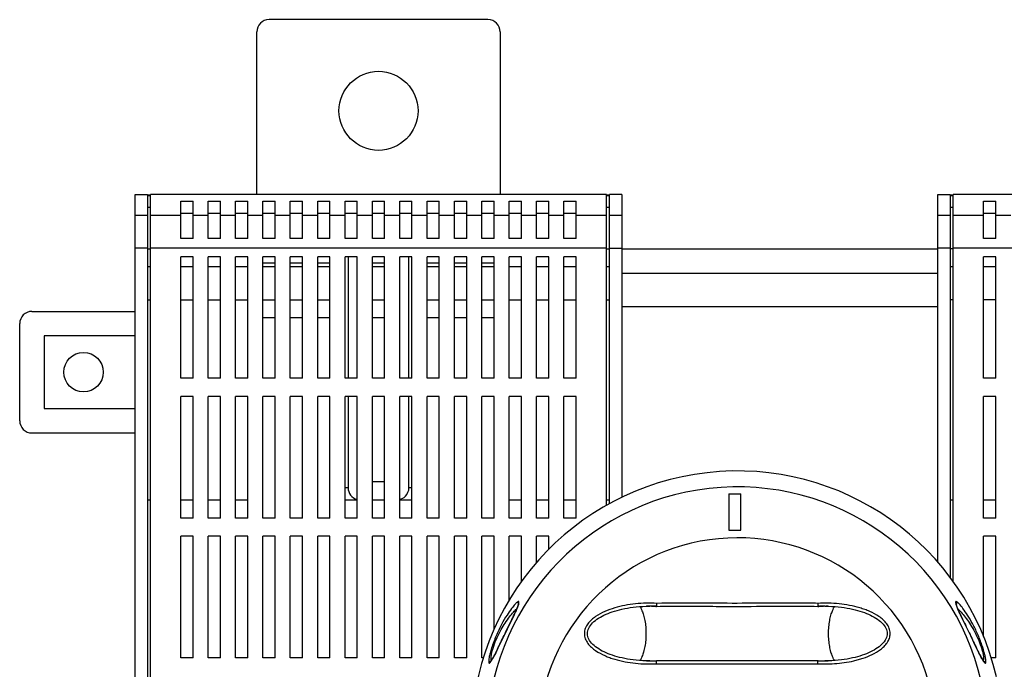
# Model space of a CAD drawing. Units: millimetres. Extents: x -301 to 743, y 41 to 627.
# Drawn here: x 56 to 218, y 170 to 277 of the extents above; entities that cross this region are included whole.
import ezdxf

# ---------------------------------------------------------------- set-up
doc = ezdxf.new("R2010")
doc.units = ezdxf.units.MM
doc.header["$LTSCALE"] = 23.1
doc.layers.get('0').update_dxf_attribs({"linetype": 'CONTINUOUS'})
doc.layers.add('AXIS', color=7, linetype='CONTINUOUS')

msp = doc.modelspace()

# ---------------------------------------------------------------- linework, layer by layer
at = {"color": 7, "linetype": 'Continuous'}
for p, q in [((133.46, 277.34), (97.46, 277.34)), ((95.46, 248.56), (95.46, 275.34)), ((135.46, 275.34), (135.46, 248.56)), ((75.46, 70.12), (75.46, 248.56)), ((75.46, 248.56), (77.46, 248.56)), ((77.46, 248.56), (77.46, 70.12)), ((77.96, 248.46), (77.46, 248.46)), ((77.96, 248.35), (77.46, 248.35)), ((153.46, 248.46), (152.96, 248.46)), ((153.46, 248.35), (152.96, 248.35)), ((153.46, 197.7), (153.46, 248.56)), ((155.46, 248.56), (153.46, 248.56)), ((155.46, 248.56), (155.46, 198.73)), ((207.46, 188.05), (207.46, 248.56)), ((207.46, 248.56), (209.46, 248.56)), ((209.46, 248.56), (209.46, 185.58)), ((209.96, 248.46), (209.46, 248.46)), ((209.96, 248.35), (209.46, 248.35)), ((77.96, 246.44), (77.46, 246.44)), ((153.46, 246.44), (152.96, 246.44)), ((209.96, 246.44), (209.46, 246.44)), ((77.46, 245.1), (75.46, 245.1)), ((155.46, 245.1), (153.46, 245.1)), ((209.46, 245.1), (207.46, 245.1)), ((77.46, 239.76), (75.46, 239.76)), ((77.46, 239.64), (77.96, 239.64)), ((152.96, 239.64), (153.46, 239.64)), ((153.46, 239.76), (155.46, 239.76)), ((155.46, 239.64), (207.46, 239.64)), ((209.46, 239.76), (207.46, 239.76)), ((209.96, 239.64), (209.46, 239.64)), ((110.46, 238.34), (110.46, 218.34)), ((120.46, 218.34), (120.46, 238.34)), ((77.96, 236.69), (77.46, 236.69)), ((84.96, 236.69), (82.96, 236.69)), ((89.46, 236.69), (87.46, 236.69)), ((93.96, 236.69), (91.96, 236.69)), ((96.46, 237.35), (98.46, 237.35)), ((98.46, 236.69), (96.46, 236.69)), ((100.96, 237.35), (102.96, 237.35)), ((102.96, 236.69), (100.96, 236.69)), ((105.46, 237.35), (107.46, 237.35)), ((107.46, 236.69), (105.46, 236.69)), ((114.46, 237.35), (116.46, 237.35)), ((116.46, 236.69), (114.46, 236.69)), ((123.46, 237.35), (125.46, 237.35)), ((125.46, 236.69), (123.46, 236.69)), ((127.96, 237.35), (129.96, 237.35)), ((129.96, 236.69), (127.96, 236.69)), ((132.46, 237.35), (134.46, 237.35)), ((134.46, 236.69), (132.46, 236.69)), ((138.96, 236.69), (136.96, 236.69)), ((143.46, 236.69), (141.46, 236.69)), ((147.96, 236.69), (145.96, 236.69)), ((153.46, 236.69), (152.96, 236.69)), ((209.96, 236.69), (209.46, 236.69)), ((216.96, 236.69), (214.96, 236.69)), ((207.46, 235.59), (155.46, 235.59)), ((77.46, 231.24), (77.96, 231.24)), ((82.96, 231.24), (84.96, 231.24)), ((87.46, 231.24), (89.46, 231.24)), ((91.96, 231.24), (93.96, 231.24)), ((96.46, 231.24), (98.46, 231.24)), ((100.96, 231.24), (102.96, 231.24)), ((105.46, 231.24), (107.46, 231.24)), ((114.46, 231.24), (116.46, 231.24)), ((123.46, 231.24), (125.46, 231.24)), ((127.96, 231.24), (129.96, 231.24)), ((132.46, 231.24), (134.46, 231.24)), ((136.96, 231.24), (138.96, 231.24)), ((141.46, 231.24), (143.46, 231.24)), ((145.96, 231.24), (147.96, 231.24)), ((152.96, 231.24), (153.46, 231.24)), ((155.46, 230.13), (207.46, 230.13)), ((209.96, 231.24), (209.46, 231.24)), ((216.96, 231.24), (214.96, 231.24)), ((58.46, 229.34), (75.46, 229.34)), ((96.46, 228.34), (98.46, 228.34)), ((100.96, 228.34), (102.96, 228.34)), ((105.46, 228.34), (107.46, 228.34)), ((114.46, 228.34), (116.46, 228.34)), ((123.46, 228.34), (125.46, 228.34)), ((127.96, 228.34), (129.96, 228.34)), ((132.46, 228.34), (134.46, 228.34)), ((56.46, 211.34), (56.46, 227.34)), ((60.46, 225.34), (60.46, 213.34)), ((75.46, 225.34), (60.46, 225.34)), ((110.46, 215.34), (110.46, 200.34)), ((120.46, 200.34), (120.46, 215.34)), ((60.46, 213.34), (75.46, 213.34)), ((58.46, 209.34), (75.46, 209.34)), ((114.46, 201.34), (116.46, 201.34)), ((110.46, 200.34), (109.96, 200.34)), ((120.96, 200.34), (120.46, 200.34)), ((173.05, 199.34), (173.05, 193.34)), ((173.05, 199.34), (175.05, 199.34)), ((175.05, 193.34), (175.05, 199.34)), ((77.46, 198.34), (77.96, 198.34)), ((82.96, 198.34), (84.96, 198.34)), ((87.46, 198.34), (89.46, 198.34)), ((91.96, 198.34), (93.96, 198.34)), ((109.96, 198.34), (111.96, 198.34)), ((114.46, 198.34), (116.46, 198.34)), ((118.96, 198.34), (120.96, 198.34)), ((136.96, 198.34), (138.96, 198.34)), ((141.46, 198.34), (143.46, 198.34)), ((145.96, 198.34), (147.96, 198.34)), ((152.96, 198.34), (153.46, 198.34)), ((209.46, 198.34), (209.96, 198.34)), ((214.96, 198.34), (216.96, 198.34)), ((173.05, 193.34), (175.05, 193.34)), ((159.48, 180.83), (160.06, 180.84)), ((160.03, 180.84), (160.07, 180.84)), ((161.15, 180.81), (161.19, 180.81)), ((162.98, 180.83), (165.23, 180.84)), ((165.23, 180.84), (165.23, 180.84)), ((187.71, 181.31), (187.72, 180.81)), ((137.37, 178.62), (136.6, 177.05)), ((137.69, 179.28), (137.37, 178.62)), ((212.96, 175.72), (211.38, 178.95)), ((136.6, 177.05), (135.1, 173.94)), ((213.6, 174.38), (212.96, 175.72)), ((214.01, 173.54), (213.6, 174.38)), ((133.98, 171.83), (133.97, 171.82)), ((185.94, 171.84), (183.68, 171.84)), ((183.69, 171.84), (183.68, 171.84)), ((187.77, 171.86), (187.72, 171.86)), ((188.85, 171.84), (188.89, 171.84)), ((189.43, 171.84), (188.86, 171.84))]:
    msp.add_line(p, q, dxfattribs=at)
for points in [[(138.49, 181.18), (138.49, 181.19), (138.49, 181.21), (138.49, 181.21), (138.48, 181.19), (138.48, 181.16), (138.47, 181.11), (138.45, 181.04), (138.42, 180.95), (138.38, 180.83), (138.32, 180.69), (138.25, 180.52), (138.17, 180.32), (138.07, 180.1), (137.95, 179.85), (137.83, 179.57), (137.69, 179.28)], [(158.36, 171.9), (157.85, 171.95), (157.35, 172), (156.86, 172.07), (156.4, 172.14), (155.95, 172.22), (155.51, 172.32), (155.09, 172.42), (154.69, 172.52), (154.3, 172.64), (153.93, 172.76), (153.56, 172.88), (153.22, 173.02), (152.88, 173.16), (152.56, 173.31), (152.25, 173.46), (151.95, 173.62), (151.67, 173.8), (151.4, 173.97), (151.15, 174.16), (150.91, 174.36), (150.69, 174.56), (150.49, 174.77), (150.31, 174.99), (150.16, 175.21), (150.04, 175.43), (149.94, 175.65), (149.87, 175.88), (149.83, 176.1), (149.81, 176.33), (149.82, 176.55), (149.86, 176.77), (149.93, 177), (150.03, 177.22), (150.15, 177.45), (150.3, 177.67), (150.47, 177.89), (150.67, 178.1), (150.89, 178.3), (151.13, 178.5), (151.38, 178.69), (151.65, 178.87), (151.94, 179.04), (152.23, 179.2), (152.54, 179.36), (152.87, 179.51), (153.2, 179.65), (153.55, 179.78), (153.91, 179.91), (154.29, 180.03), (154.68, 180.14), (155.08, 180.25), (155.5, 180.35), (155.94, 180.44), (156.39, 180.53), (156.85, 180.6), (157.34, 180.67), (157.84, 180.73), (158.36, 180.77)], [(158.36, 180.77), (158.9, 180.81), (159.48, 180.83)], [(161.15, 180.81), (161.8, 180.82), (162.98, 180.83)], [(183.68, 180.84), (184.71, 180.84), (185.92, 180.83), (187.09, 180.82), (187.77, 180.81)], [(188.85, 180.84), (189.43, 180.83), (190.01, 180.81), (190.55, 180.77)], [(190.55, 180.77), (191.07, 180.73), (191.57, 180.67), (192.05, 180.61), (192.52, 180.53), (192.97, 180.45), (193.4, 180.36), (193.82, 180.26), (194.22, 180.15), (194.61, 180.04), (194.99, 179.92), (195.35, 179.79), (195.7, 179.65), (196.03, 179.51), (196.35, 179.37), (196.66, 179.21), (196.96, 179.05), (197.24, 178.88), (197.51, 178.7), (197.77, 178.51), (198, 178.32), (198.22, 178.11), (198.42, 177.9), (198.6, 177.69), (198.75, 177.47), (198.88, 177.24), (198.98, 177.02), (199.05, 176.8), (199.09, 176.57), (199.1, 176.35), (199.09, 176.12), (199.05, 175.9), (198.98, 175.67), (198.89, 175.45), (198.76, 175.23), (198.61, 175), (198.44, 174.79), (198.24, 174.58), (198.02, 174.37), (197.78, 174.17), (197.53, 173.99), (197.26, 173.81), (196.98, 173.63), (196.68, 173.47), (196.37, 173.31), (196.05, 173.17), (195.71, 173.02), (195.36, 172.89), (195, 172.76), (194.63, 172.64), (194.24, 172.53), (193.83, 172.42), (193.41, 172.32), (192.98, 172.23), (192.53, 172.14), (192.06, 172.07), (191.57, 172), (191.07, 171.95), (190.56, 171.9)], [(211.38, 178.95), (211.23, 179.27), (211.09, 179.57), (210.96, 179.84), (210.85, 180.09), (210.75, 180.32), (210.66, 180.52), (210.59, 180.7), (210.54, 180.84), (210.5, 180.95), (210.47, 181.04), (210.45, 181.1)], [(135.1, 173.94), (134.9, 173.53), (134.73, 173.18), (134.58, 172.87), (134.44, 172.62), (134.33, 172.41), (134.24, 172.24), (134.16, 172.12), (134.1, 172.02), (134.05, 171.94), (134.01, 171.88), (133.98, 171.83)], [(214.81, 172.02), (214.75, 172.12), (214.67, 172.25), (214.58, 172.41), (214.47, 172.62), (214.33, 172.88), (214.18, 173.19), (214.01, 173.54)], [(160.07, 171.84), (159.48, 171.84), (158.91, 171.87), (158.36, 171.9)], [(165.23, 171.84), (164.21, 171.84), (163, 171.84), (161.83, 171.85), (161.15, 171.86)], [(187.77, 171.86), (187.11, 171.85), (185.94, 171.84)], [(190.56, 171.9), (190.01, 171.87), (189.43, 171.84)], [(214.99, 171.77), (214.99, 171.77), (214.98, 171.78), (214.96, 171.8), (214.94, 171.83), (214.9, 171.88), (214.86, 171.94), (214.81, 172.02)]]:
    msp.add_lwpolyline(points, dxfattribs=at)
for centre, radius in [((115.46, 262.34), 6.5), ((66.96, 219.34), 3.25)]:
    msp.add_circle(centre, radius, dxfattribs=at)
for centre, radius, start, end in [((97.46, 275.34), 2, 90, 180), ((133.46, 275.34), 2, 0, 90), ((58.46, 227.34), 2, 90, 180), ((58.46, 211.34), 2, 180, 270), ((174.46, 159.34), 43.75, 13.0677, 346.9323), ((174.46, 159.34), 41.13, 12.8504, 347.1468), ((174.46, 159.34), 32.75, 16.137, 343.863), ((158.14, 24.94), 155.9, 89.2673, 89.4907), ((160.07, 156.5), 24.34, 88.8309, 90.0129), ((158.3, 36.96), 143.87, 88.9087, 89.2689), ((160.08, 156.65), 24.19, 87.6472, 88.8313), ((160.08, 156.76), 24.08, 87.4406, 87.6464), ((188.85, 156.27), 24.57, 92.0609, 92.6426), ((190.69, 32.28), 148.55, 90.5027, 91.0859), ((188.85, 156.33), 24.5, 91.7687, 92.0607), ((188.85, 156.39), 24.45, 91.1823, 91.7688), ((188.85, 156.49), 24.35, 90.0011, 91.1826), ((134.13, 171.34), 0.5, 99.0883, 163.4855), ((158.22, 320.39), 148.55, 270.5026, 271.0859), ((160.07, 196.19), 24.35, 270.0013, 271.1827), ((160.06, 196.29), 24.45, 271.1824, 271.7688), ((160.06, 196.35), 24.51, 271.7687, 272.0607), ((160.06, 196.41), 24.58, 272.0608, 272.6423), ((188.83, 195.93), 24.09, 267.4627, 267.6457), ((188.84, 196.03), 24.19, 267.6465, 268.8304), ((190.62, 315.71), 143.88, 268.9089, 269.2691), ((188.84, 196.18), 24.34, 268.8301, 270.0119), ((190.78, 327.87), 156.03, 269.2674, 269.4906), ((188.84, 194.14), 22.8, 267.1657, 270.0169)]:
    msp.add_arc(centre, radius, start, end, dxfattribs=at)
for centre, major_axis, start_param, end_param in [((112.46, 200.34), (0, 2), -4.712389, -3.394382), ((118.46, 200.34), (2, 0), -0.785398, 0), ((118.46, 200.34), (0, 2), -2.888805, -2.356194)]:
    msp.add_ellipse(centre, major_axis=major_axis, ratio=1, start_param=start_param, end_param=end_param, dxfattribs=at)
for points, knots in [([(138.47, 181.6), (138.44, 181.6), (138.36, 181.56), (138.24, 181.48), (138.1, 181.36), (138, 181.26), (137.95, 181.2)], [0, 0, 0, 0, 0.144563, 0.363434, 0.650478, 1, 1, 1, 1]), ([(138.38, 180.81), (138.43, 180.93), (138.49, 181.1), (138.54, 181.31), (138.56, 181.42), (138.56, 181.5), (138.55, 181.56), (138.51, 181.6), (138.48, 181.6), (138.47, 181.6)], [0, 0, 0, 0, 0.447929, 0.61196, 0.739141, 0.832673, 0.898067, 0.947589, 1, 1, 1, 1]), ([(138.47, 181.6), (138.42, 181.52), (138.37, 181.34), (138.42, 181.17), (138.46, 181.09)], [0, 0, 0, 0, 0.500085, 1, 1, 1, 1]), ([(161.2, 181.31), (160.62, 181.34), (159.46, 181.35), (157.72, 181.24), (155.99, 180.99), (154.29, 180.59), (152.65, 180.01), (151.37, 179.32), (150.45, 178.61), (149.86, 177.97), (149.42, 177.21), (149.31, 176.62), (149.31, 176.34)], [0, 0, 0, 0, 0.125071, 0.250568, 0.376028, 0.500947, 0.6258, 0.750586, 0.813105, 0.875596, 0.937831, 1, 1, 1, 1]), ([(187.71, 181.31), (186.61, 181.33), (184.4, 181.34), (179.98, 181.33), (174.46, 181.3), (167.83, 181.33), (163.41, 181.34), (161.2, 181.31)], [0, 0, 0, 0, 0.124959, 0.249985, 0.500011, 0.750044, 1, 1, 1, 1]), ([(199.6, 176.34), (199.6, 176.63), (199.49, 177.21), (199.05, 177.97), (198.46, 178.61), (197.54, 179.33), (196.51, 179.87), (195.43, 180.3), (194.33, 180.66), (192.92, 180.99), (191.19, 181.24), (189.45, 181.35), (188.29, 181.34), (187.71, 181.31)], [0, 0, 0, 0, 0.062352, 0.124644, 0.187192, 0.249727, 0.374443, 0.437073, 0.499615, 0.624517, 0.749638, 0.875, 1, 1, 1, 1]), ([(210.45, 181.6), (210.43, 181.6), (210.39, 181.59), (210.36, 181.55), (210.35, 181.47), (210.36, 181.36), (210.39, 181.22), (210.45, 181.05), (210.52, 180.83), (210.59, 180.68), (210.62, 180.6)], [0, 0, 0, 0, 0.045664, 0.090854, 0.155287, 0.24973, 0.379693, 0.547879, 0.754668, 1, 1, 1, 1]), ([(210.45, 181.6), (210.49, 181.52), (210.54, 181.35), (210.5, 181.17), (210.45, 181.09)], [0, 0, 0, 0, 0.500089, 1, 1, 1, 1]), ([(210.95, 181.22), (210.86, 181.31), (210.73, 181.44), (210.55, 181.56), (210.48, 181.59), (210.45, 181.6)], [0, 0, 0, 0, 0.631673, 0.849224, 1, 1, 1, 1]), ([(133.96, 172.25), (133.96, 172.36), (133.98, 172.63), (134.06, 173.09), (134.2, 173.65), (134.48, 174.53), (134.94, 175.67), (135.78, 177.31), (136.69, 178.71), (137.59, 179.82), (138.01, 180.24), (138.21, 180.42)], [0, 0, 0, 0, 0.036989, 0.086657, 0.148844, 0.221603, 0.38289, 0.541903, 0.809958, 0.915259, 1, 1, 1, 1]), ([(134.21, 172.16), (134.34, 172.39), (134.61, 172.92), (135.24, 174.21), (135.95, 175.7), (136.74, 177.33), (137.37, 178.61), (137.93, 179.76), (138.25, 180.49), (138.38, 180.81)], [0, 0, 0, 0, 0.081986, 0.185924, 0.448646, 0.598961, 0.751395, 0.891636, 1, 1, 1, 1]), ([(137.95, 181.2), (137.73, 180.96), (137.26, 180.37), (136.83, 179.75), (136.6, 179.39)], [0, 0, 0, 0, 0.430399, 1, 1, 1, 1]), ([(158.44, 180.78), (158.48, 180.75), (158.54, 180.67), (158.67, 180.44), (158.73, 180.24), (158.78, 180.09)], [0, 0, 0, 0, 0.173106, 0.39608, 1, 1, 1, 1]), ([(158.78, 180.09), (158.89, 179.86), (159.08, 179.33), (159.29, 178.44), (159.41, 177.42), (159.45, 176.34), (159.41, 175.25), (159.29, 174.24), (159.08, 173.35), (158.89, 172.81), (158.78, 172.58)], [0, 0, 0, 0, 0.100086, 0.220759, 0.356422, 0.5, 0.643578, 0.779241, 0.899914, 1, 1, 1, 1]), ([(161.04, 180.81), (161.05, 180.81), (161.09, 180.81), (161.13, 180.81), (161.15, 180.81)], [0, 0, 0, 0, 0.258579, 1, 1, 1, 1]), ([(161.15, 180.81), (161.16, 180.81), (161.17, 180.81), (161.18, 180.81), (161.19, 180.81), (161.19, 180.81)], [0, 0, 0, 0, 0.615607, 0.847815, 1, 1, 1, 1]), ([(161.2, 181.31), (161.2, 181.25), (161.2, 181.16), (161.2, 181.05), (161.2, 180.98), (161.2, 180.91), (161.2, 180.87), (161.2, 180.83), (161.19, 180.82), (161.19, 180.81)], [0, 0, 0, 0, 0.362029, 0.527716, 0.675408, 0.800312, 0.898101, 0.965469, 1, 1, 1, 1]), ([(165.23, 180.84), (166.77, 180.84), (169.84, 180.82), (172.92, 180.81), (174.46, 180.81)], [0, 0, 0, 0, 0.499828, 1, 1, 1, 1]), ([(174.46, 180.81), (175.23, 180.81), (178.3, 180.82), (181.38, 180.84), (183.68, 180.84)], [0, 0, 0, 0, 0.25012, 1, 1, 1, 1]), ([(187.72, 180.81), (187.73, 180.81), (187.74, 180.81), (187.76, 180.81), (187.77, 180.81)], [0, 0, 0, 0, 0.323058, 1, 1, 1, 1]), ([(187.77, 180.81), (187.78, 180.81), (187.82, 180.81), (187.85, 180.81), (187.88, 180.81)], [0, 0, 0, 0, 0.24058, 1, 1, 1, 1]), ([(190.14, 172.58), (190.02, 172.81), (189.83, 173.35), (189.63, 174.24), (189.5, 175.25), (189.46, 176.34), (189.5, 177.42), (189.63, 178.44), (189.83, 179.33), (190.02, 179.86), (190.14, 180.09)], [0, 0, 0, 0, 0.100086, 0.220759, 0.356422, 0.5, 0.643578, 0.779241, 0.899914, 1, 1, 1, 1]), ([(190.14, 180.09), (190.18, 180.24), (190.25, 180.44), (190.37, 180.67), (190.44, 180.75), (190.47, 180.78)], [0, 0, 0, 0, 0.603896, 0.826877, 1, 1, 1, 1]), ([(210.62, 180.6), (210.76, 180.26), (211.1, 179.52), (211.67, 178.36), (212.27, 177.12), (213.03, 175.55), (213.71, 174.12), (214.32, 172.88), (214.58, 172.38), (214.71, 172.16)], [0, 0, 0, 0, 0.117266, 0.260345, 0.412137, 0.559986, 0.817286, 0.919154, 1, 1, 1, 1]), ([(210.7, 180.42), (210.91, 180.24), (211.34, 179.8), (211.98, 179.01), (212.67, 178.02), (213.38, 176.85), (214.02, 175.55), (214.47, 174.43), (214.74, 173.57), (214.87, 173.03), (214.94, 172.59), (214.96, 172.33), (214.95, 172.22)], [0, 0, 0, 0, 0.087131, 0.196172, 0.324822, 0.47162, 0.630984, 0.788209, 0.857736, 0.917041, 0.964502, 1, 1, 1, 1]), ([(215.26, 171.48), (215.3, 171.49), (215.33, 171.58), (215.34, 171.7), (215.34, 171.85), (215.33, 172.03), (215.28, 172.37), (215.1, 173.19), (214.68, 174.56), (213.99, 176.28), (213.19, 177.92), (212.39, 179.31), (211.65, 180.39), (211.17, 180.98), (210.95, 181.22)], [0, 0, 0, 0, 0.010939, 0.020818, 0.034266, 0.051566, 0.073093, 0.128506, 0.283617, 0.466774, 0.640017, 0.788982, 0.910069, 1, 1, 1, 1]), ([(136.6, 179.39), (136.28, 178.89), (135.64, 177.77), (134.78, 175.97), (134.17, 174.36), (133.81, 173.16), (133.69, 172.63), (133.65, 172.39)], [0, 0, 0, 0, 0.233208, 0.506291, 0.785955, 0.905774, 1, 1, 1, 1]), ([(149.31, 176.34), (149.31, 176.05), (149.42, 175.46), (149.86, 174.7), (150.45, 174.06), (151.37, 173.35), (152.4, 172.8), (153.48, 172.37), (154.58, 172.01), (156, 171.68), (157.72, 171.43), (159.46, 171.32), (160.62, 171.34), (161.2, 171.36)], [0, 0, 0, 0, 0.062346, 0.124637, 0.187182, 0.249716, 0.374433, 0.437063, 0.499606, 0.62451, 0.749634, 0.874999, 1, 1, 1, 1]), ([(188.85, 171.34), (189.38, 171.34), (190.45, 171.37), (192.04, 171.54), (193.36, 171.78), (194.39, 172.04), (195.41, 172.36), (196.65, 172.85), (197.8, 173.52), (198.62, 174.21), (199.14, 174.82), (199.51, 175.54), (199.6, 176.07), (199.6, 176.34)], [0, 0, 0, 0, 0.125317, 0.250877, 0.376094, 0.438524, 0.500903, 0.625854, 0.750543, 0.813115, 0.875564, 0.937795, 1, 1, 1, 1]), ([(133.65, 172.39), (133.62, 172.26), (133.59, 172.04), (133.57, 171.79), (133.58, 171.64), (133.59, 171.55), (133.62, 171.49), (133.65, 171.48)], [0, 0, 0, 0, 0.41768, 0.714003, 0.819889, 0.89942, 1, 1, 1, 1]), ([(133.65, 171.48), (133.68, 171.47), (133.72, 171.49), (133.78, 171.53), (133.85, 171.61), (133.96, 171.75), (134.03, 171.87), (134.08, 171.94)], [0, 0, 0, 0, 0.119636, 0.208249, 0.31971, 0.613257, 1, 1, 1, 1]), ([(134.03, 171.9), (134, 171.94), (133.97, 172.06), (133.96, 172.18), (133.96, 172.25)], [0, 0, 0, 0, 0.403163, 1, 1, 1, 1]), ([(134.08, 171.94), (134.09, 171.96), (134.13, 172.03), (134.18, 172.11), (134.21, 172.16)], [0, 0, 0, 0, 0.235189, 1, 1, 1, 1]), ([(158.78, 172.58), (158.73, 172.43), (158.67, 172.23), (158.54, 172), (158.48, 171.92), (158.44, 171.89)], [0, 0, 0, 0, 0.603894, 0.826876, 1, 1, 1, 1]), ([(161.04, 171.86), (161.05, 171.86), (161.09, 171.86), (161.13, 171.87), (161.15, 171.86)], [0, 0, 0, 0, 0.258585, 1, 1, 1, 1]), ([(161.15, 171.86), (161.16, 171.86), (161.17, 171.87), (161.18, 171.86), (161.19, 171.86), (161.19, 171.86)], [0, 0, 0, 0, 0.616592, 0.849217, 1, 1, 1, 1]), ([(161.2, 171.36), (161.2, 171.42), (161.19, 171.54), (161.19, 171.69), (161.2, 171.79), (161.19, 171.85), (161.19, 171.86)], [0, 0, 0, 0, 0.362161, 0.675679, 0.898479, 1, 1, 1, 1]), ([(174.46, 171.86), (172.92, 171.86), (169.84, 171.85), (166.77, 171.84), (165.23, 171.84)], [0, 0, 0, 0, 0.500172, 1, 1, 1, 1]), ([(183.68, 171.84), (182.91, 171.84), (179.84, 171.84), (176.76, 171.86), (174.46, 171.86)], [0, 0, 0, 0, 0.249828, 1, 1, 1, 1]), ([(187.71, 171.36), (187.72, 171.42), (187.73, 171.52), (187.73, 171.65), (187.73, 171.73), (187.73, 171.79), (187.73, 171.83), (187.72, 171.85)], [0, 0, 0, 0, 0.339113, 0.639802, 0.764854, 0.86817, 1, 1, 1, 1]), ([(187.72, 171.86), (187.72, 171.86), (187.73, 171.86), (187.74, 171.86), (187.75, 171.86), (187.76, 171.86), (187.77, 171.86)], [0, 0, 0, 0, 0.115514, 0.369226, 0.671266, 1, 1, 1, 1]), ([(187.77, 171.86), (187.78, 171.86), (187.81, 171.86), (187.85, 171.86), (187.88, 171.86)], [0, 0, 0, 0, 0.240797, 1, 1, 1, 1]), ([(190.47, 171.89), (190.44, 171.92), (190.37, 172), (190.25, 172.23), (190.18, 172.43), (190.14, 172.58)], [0, 0, 0, 0, 0.173106, 0.39608, 1, 1, 1, 1]), ([(214.71, 172.16), (214.73, 172.12), (214.81, 171.98), (214.89, 171.85), (214.95, 171.76)], [0, 0, 0, 0, 0.282799, 1, 1, 1, 1]), ([(214.95, 172.22), (214.95, 172.16), (214.94, 172.05), (214.91, 171.94), (214.88, 171.9)], [0, 0, 0, 0, 0.590401, 1, 1, 1, 1]), ([(214.95, 171.76), (214.98, 171.72), (215.04, 171.64), (215.12, 171.55), (215.19, 171.49), (215.24, 171.48), (215.26, 171.48)], [0, 0, 0, 0, 0.374278, 0.6623, 0.865097, 1, 1, 1, 1]), ([(215.26, 171.48), (215.24, 171.55), (215.16, 171.69), (215.03, 171.78), (214.96, 171.81)], [0, 0, 0, 0, 0.500413, 1, 1, 1, 1]), ([(161.2, 171.36), (163.41, 171.33), (167.83, 171.34), (174.46, 171.37), (179.98, 171.34), (184.4, 171.33), (186.61, 171.34), (187.71, 171.36)], [0, 0, 0, 0, 0.249956, 0.499989, 0.750015, 0.875041, 1, 1, 1, 1])]:
    msp.add_open_spline(points, degree=3, knots=knots, dxfattribs=at)
msp.add_open_spline([(187.72, 171.85), (187.72, 171.86), (187.72, 171.86), (187.72, 171.86)], degree=3, dxfattribs=at)
at = {"layer": 'AXIS', "color": 7, "linetype": 'Continuous'}
for p, q in [((77.96, 70.12), (77.96, 248.56)), ((152.96, 248.56), (77.96, 248.56)), ((152.96, 197.43), (152.96, 248.56)), ((209.96, 184.9), (209.96, 248.56)), ((284.96, 248.56), (209.96, 248.56)), ((82.96, 241.34), (82.96, 247.49)), ((82.96, 247.49), (84.96, 247.49)), ((84.96, 241.34), (84.96, 247.49)), ((87.46, 241.34), (87.46, 247.49)), ((87.46, 247.49), (89.46, 247.49)), ((89.46, 241.34), (89.46, 247.49)), ((91.96, 241.34), (91.96, 247.49)), ((91.96, 247.49), (93.96, 247.49)), ((93.96, 241.34), (93.96, 247.49)), ((96.46, 241.34), (96.46, 247.49)), ((96.46, 247.49), (98.46, 247.49)), ((98.46, 241.34), (98.46, 247.49)), ((100.96, 241.34), (100.96, 247.49)), ((100.96, 247.49), (102.96, 247.49)), ((102.96, 241.34), (102.96, 247.49)), ((105.46, 241.34), (105.46, 247.49)), ((105.46, 247.49), (107.46, 247.49)), ((107.46, 241.34), (107.46, 247.49)), ((109.96, 241.34), (109.96, 247.49)), ((109.96, 247.49), (111.96, 247.49)), ((111.96, 241.34), (111.96, 247.49)), ((114.46, 241.34), (114.46, 247.49)), ((114.46, 247.49), (116.46, 247.49)), ((116.46, 241.34), (116.46, 247.49)), ((118.96, 241.34), (118.96, 247.49)), ((118.96, 247.49), (120.96, 247.49)), ((120.96, 241.34), (120.96, 247.49)), ((123.46, 241.34), (123.46, 247.49)), ((123.46, 247.49), (125.46, 247.49)), ((125.46, 241.34), (125.46, 247.49)), ((127.96, 241.34), (127.96, 247.49)), ((127.96, 247.49), (129.96, 247.49)), ((129.96, 241.34), (129.96, 247.49)), ((132.46, 241.34), (132.46, 247.49)), ((132.46, 247.49), (134.46, 247.49)), ((134.46, 241.34), (134.46, 247.49)), ((136.96, 241.34), (136.96, 247.49)), ((136.96, 247.49), (138.96, 247.49)), ((138.96, 241.34), (138.96, 247.49)), ((141.46, 241.34), (141.46, 247.49)), ((141.46, 247.49), (143.46, 247.49)), ((143.46, 241.34), (143.46, 247.49)), ((145.96, 241.34), (145.96, 247.49)), ((145.96, 247.49), (147.96, 247.49)), ((147.96, 241.34), (147.96, 247.49)), ((214.96, 241.34), (214.96, 247.49)), ((214.96, 247.49), (216.96, 247.49)), ((216.96, 241.34), (216.96, 247.49)), ((82.96, 245.1), (77.96, 245.1)), ((82.96, 245.48), (84.96, 245.48)), ((87.46, 245.1), (84.96, 245.1)), ((87.46, 245.48), (89.46, 245.48)), ((91.96, 245.1), (89.46, 245.1)), ((91.96, 245.48), (93.96, 245.48)), ((96.46, 245.1), (93.96, 245.1)), ((96.46, 245.48), (98.46, 245.48)), ((100.96, 245.1), (98.46, 245.1)), ((100.96, 245.48), (102.96, 245.48)), ((105.46, 245.1), (102.96, 245.1)), ((105.46, 245.48), (107.46, 245.48)), ((109.96, 245.1), (107.46, 245.1)), ((109.96, 245.48), (111.96, 245.48)), ((114.46, 245.1), (111.96, 245.1)), ((114.46, 245.48), (116.46, 245.48)), ((118.96, 245.1), (116.46, 245.1)), ((118.96, 245.48), (120.96, 245.48)), ((123.46, 245.1), (120.96, 245.1)), ((123.46, 245.48), (125.46, 245.48)), ((127.96, 245.1), (125.46, 245.1)), ((127.96, 245.48), (129.96, 245.48)), ((132.46, 245.1), (129.96, 245.1)), ((132.46, 245.48), (134.46, 245.48)), ((136.96, 245.1), (134.46, 245.1)), ((136.96, 245.48), (138.96, 245.48)), ((141.46, 245.1), (138.96, 245.1)), ((141.46, 245.48), (143.46, 245.48)), ((145.96, 245.1), (143.46, 245.1)), ((145.96, 245.48), (147.96, 245.48)), ((152.96, 245.1), (147.96, 245.1)), ((214.96, 245.1), (209.96, 245.1)), ((214.96, 245.48), (216.96, 245.48)), ((219.46, 245.1), (216.96, 245.1)), ((84.96, 241.34), (82.96, 241.34)), ((89.46, 241.34), (87.46, 241.34)), ((93.96, 241.34), (91.96, 241.34)), ((98.46, 241.34), (96.46, 241.34)), ((102.96, 241.34), (100.96, 241.34)), ((107.46, 241.34), (105.46, 241.34)), ((111.96, 241.34), (109.96, 241.34)), ((116.46, 241.34), (114.46, 241.34)), ((120.96, 241.34), (118.96, 241.34)), ((125.46, 241.34), (123.46, 241.34)), ((129.96, 241.34), (127.96, 241.34)), ((134.46, 241.34), (132.46, 241.34)), ((138.96, 241.34), (136.96, 241.34)), ((143.46, 241.34), (141.46, 241.34)), ((147.96, 241.34), (145.96, 241.34)), ((216.96, 241.34), (214.96, 241.34)), ((152.96, 239.76), (77.96, 239.76)), ((284.96, 239.76), (209.96, 239.76)), ((82.96, 218.34), (82.96, 238.34)), ((84.96, 238.34), (82.96, 238.34)), ((84.96, 218.34), (84.96, 238.34)), ((87.46, 218.34), (87.46, 238.34)), ((89.46, 238.34), (87.46, 238.34)), ((89.46, 218.34), (89.46, 238.34)), ((91.96, 218.34), (91.96, 238.34)), ((93.96, 238.34), (91.96, 238.34)), ((93.96, 218.34), (93.96, 238.34)), ((96.46, 218.34), (96.46, 238.34)), ((98.46, 238.34), (96.46, 238.34)), ((98.46, 218.34), (98.46, 238.34)), ((100.96, 218.34), (100.96, 238.34)), ((102.96, 238.34), (100.96, 238.34)), ((102.96, 218.34), (102.96, 238.34)), ((105.46, 218.34), (105.46, 238.34)), ((107.46, 238.34), (105.46, 238.34)), ((107.46, 218.34), (107.46, 238.34)), ((109.96, 218.34), (109.96, 238.34)), ((111.96, 238.34), (109.96, 238.34)), ((111.96, 218.34), (111.96, 238.34)), ((114.46, 218.34), (114.46, 238.34)), ((116.46, 238.34), (114.46, 238.34)), ((116.46, 218.34), (116.46, 238.34)), ((118.96, 218.34), (118.96, 238.34)), ((120.96, 238.34), (118.96, 238.34)), ((120.96, 218.34), (120.96, 238.34)), ((123.46, 218.34), (123.46, 238.34)), ((125.46, 238.34), (123.46, 238.34)), ((125.46, 218.34), (125.46, 238.34)), ((127.96, 218.34), (127.96, 238.34)), ((129.96, 238.34), (127.96, 238.34)), ((129.96, 218.34), (129.96, 238.34)), ((132.46, 218.34), (132.46, 238.34)), ((134.46, 238.34), (132.46, 238.34)), ((134.46, 218.34), (134.46, 238.34)), ((136.96, 218.34), (136.96, 238.34)), ((138.96, 238.34), (136.96, 238.34)), ((138.96, 218.34), (138.96, 238.34)), ((141.46, 218.34), (141.46, 238.34)), ((143.46, 238.34), (141.46, 238.34)), ((143.46, 218.34), (143.46, 238.34)), ((145.96, 218.34), (145.96, 238.34)), ((147.96, 238.34), (145.96, 238.34)), ((147.96, 218.34), (147.96, 238.34)), ((214.96, 218.34), (214.96, 238.34)), ((216.96, 238.34), (214.96, 238.34)), ((216.96, 218.34), (216.96, 238.34)), ((84.96, 218.34), (82.96, 218.34)), ((89.46, 218.34), (87.46, 218.34)), ((93.96, 218.34), (91.96, 218.34)), ((98.46, 218.34), (96.46, 218.34)), ((102.96, 218.34), (100.96, 218.34)), ((107.46, 218.34), (105.46, 218.34)), ((111.96, 218.34), (109.96, 218.34)), ((116.46, 218.34), (114.46, 218.34)), ((120.96, 218.34), (118.96, 218.34)), ((125.46, 218.34), (123.46, 218.34)), ((129.96, 218.34), (127.96, 218.34)), ((134.46, 218.34), (132.46, 218.34)), ((138.96, 218.34), (136.96, 218.34)), ((143.46, 218.34), (141.46, 218.34)), ((147.96, 218.34), (145.96, 218.34)), ((216.96, 218.34), (214.96, 218.34)), ((82.96, 195.34), (82.96, 215.34)), ((84.96, 215.34), (82.96, 215.34)), ((84.96, 195.34), (84.96, 215.34)), ((87.46, 195.34), (87.46, 215.34)), ((89.46, 215.34), (87.46, 215.34)), ((89.46, 195.34), (89.46, 215.34)), ((91.96, 195.34), (91.96, 215.34)), ((93.96, 215.34), (91.96, 215.34)), ((93.96, 195.34), (93.96, 215.34)), ((96.46, 195.34), (96.46, 215.34)), ((98.46, 215.34), (96.46, 215.34)), ((98.46, 195.34), (98.46, 215.34)), ((100.96, 195.34), (100.96, 215.34)), ((102.96, 215.34), (100.96, 215.34)), ((102.96, 195.34), (102.96, 215.34)), ((105.46, 195.34), (105.46, 215.34)), ((107.46, 215.34), (105.46, 215.34)), ((107.46, 195.34), (107.46, 215.34)), ((109.96, 195.34), (109.96, 215.34)), ((111.96, 215.34), (109.96, 215.34)), ((111.96, 195.34), (111.96, 215.34)), ((114.46, 195.34), (114.46, 215.34)), ((116.46, 215.34), (114.46, 215.34)), ((116.46, 195.34), (116.46, 215.34)), ((118.96, 195.34), (118.96, 215.34)), ((120.96, 215.34), (118.96, 215.34)), ((120.96, 195.34), (120.96, 215.34)), ((123.46, 195.34), (123.46, 215.34)), ((125.46, 215.34), (123.46, 215.34)), ((125.46, 195.34), (125.46, 215.34)), ((127.96, 195.34), (127.96, 215.34)), ((129.96, 215.34), (127.96, 215.34)), ((129.96, 195.34), (129.96, 215.34)), ((132.46, 195.34), (132.46, 215.34)), ((134.46, 215.34), (132.46, 215.34)), ((134.46, 195.34), (134.46, 215.34)), ((136.96, 195.34), (136.96, 215.34)), ((138.96, 215.34), (136.96, 215.34)), ((138.96, 195.34), (138.96, 215.34)), ((141.46, 195.34), (141.46, 215.34)), ((143.46, 215.34), (141.46, 215.34)), ((143.46, 195.34), (143.46, 215.34)), ((145.96, 195.34), (145.96, 215.34)), ((147.96, 215.34), (145.96, 215.34)), ((147.96, 195.34), (147.96, 215.34)), ((214.96, 195.34), (214.96, 215.34)), ((216.96, 215.34), (214.96, 215.34)), ((216.96, 195.34), (216.96, 215.34)), ((84.96, 195.34), (82.96, 195.34)), ((89.46, 195.34), (87.46, 195.34)), ((93.96, 195.34), (91.96, 195.34)), ((98.46, 195.34), (96.46, 195.34)), ((102.96, 195.34), (100.96, 195.34)), ((107.46, 195.34), (105.46, 195.34)), ((111.96, 195.34), (109.96, 195.34)), ((116.46, 195.34), (114.46, 195.34)), ((120.96, 195.34), (118.96, 195.34)), ((125.46, 195.34), (123.46, 195.34)), ((129.96, 195.34), (127.96, 195.34)), ((134.46, 195.34), (132.46, 195.34)), ((138.96, 195.34), (136.96, 195.34)), ((143.46, 195.34), (141.46, 195.34)), ((147.96, 195.34), (145.96, 195.34)), ((216.96, 195.34), (214.96, 195.34)), ((82.96, 172.34), (82.96, 192.34)), ((84.96, 192.34), (82.96, 192.34)), ((84.96, 172.34), (84.96, 192.34)), ((87.46, 172.34), (87.46, 192.34)), ((89.46, 192.34), (87.46, 192.34)), ((89.46, 172.34), (89.46, 192.34)), ((91.96, 172.34), (91.96, 192.34)), ((93.96, 192.34), (91.96, 192.34)), ((93.96, 172.34), (93.96, 192.34)), ((96.46, 172.34), (96.46, 192.34)), ((98.46, 192.34), (96.46, 192.34)), ((98.46, 172.34), (98.46, 192.34)), ((100.96, 172.34), (100.96, 192.34)), ((102.96, 192.34), (100.96, 192.34)), ((102.96, 172.34), (102.96, 192.34)), ((105.46, 172.34), (105.46, 192.34)), ((107.46, 192.34), (105.46, 192.34)), ((107.46, 172.34), (107.46, 192.34)), ((109.96, 172.34), (109.96, 192.34)), ((111.96, 192.34), (109.96, 192.34)), ((111.96, 172.34), (111.96, 192.34)), ((114.46, 172.34), (114.46, 192.34)), ((116.46, 192.34), (114.46, 192.34)), ((116.46, 172.34), (116.46, 192.34)), ((118.96, 172.34), (118.96, 192.34)), ((120.96, 192.34), (118.96, 192.34)), ((120.96, 172.34), (120.96, 192.34)), ((123.46, 172.34), (123.46, 192.34)), ((125.46, 192.34), (123.46, 192.34)), ((125.46, 172.34), (125.46, 192.34)), ((127.96, 172.34), (127.96, 192.34)), ((129.96, 192.34), (127.96, 192.34)), ((129.96, 172.34), (129.96, 192.34)), ((132.46, 172.34), (132.46, 192.34)), ((134.46, 192.34), (132.46, 192.34)), ((134.46, 177.05), (134.46, 192.34)), ((136.96, 181.84), (136.96, 192.34)), ((138.96, 192.34), (136.96, 192.34)), ((138.96, 184.9), (138.96, 192.34)), ((141.46, 188.04), (141.46, 192.34)), ((143.46, 192.34), (141.46, 192.34)), ((143.46, 190.2), (143.46, 192.34)), ((214.96, 175.88), (214.96, 192.34)), ((216.96, 192.34), (214.96, 192.34)), ((216.96, 172.34), (216.96, 192.34)), ((84.96, 172.34), (82.96, 172.34)), ((89.46, 172.34), (87.46, 172.34)), ((93.96, 172.34), (91.96, 172.34)), ((98.46, 172.34), (96.46, 172.34)), ((102.96, 172.34), (100.96, 172.34)), ((107.46, 172.34), (105.46, 172.34)), ((111.96, 172.34), (109.96, 172.34)), ((116.46, 172.34), (114.46, 172.34)), ((120.96, 172.34), (118.96, 172.34)), ((125.46, 172.34), (123.46, 172.34)), ((129.96, 172.34), (127.96, 172.34)), ((132.69, 172.34), (132.46, 172.34)), ((216.96, 172.34), (216.23, 172.34))]:
    msp.add_line(p, q, dxfattribs=at)

doc.saveas('drawing.dxf')
